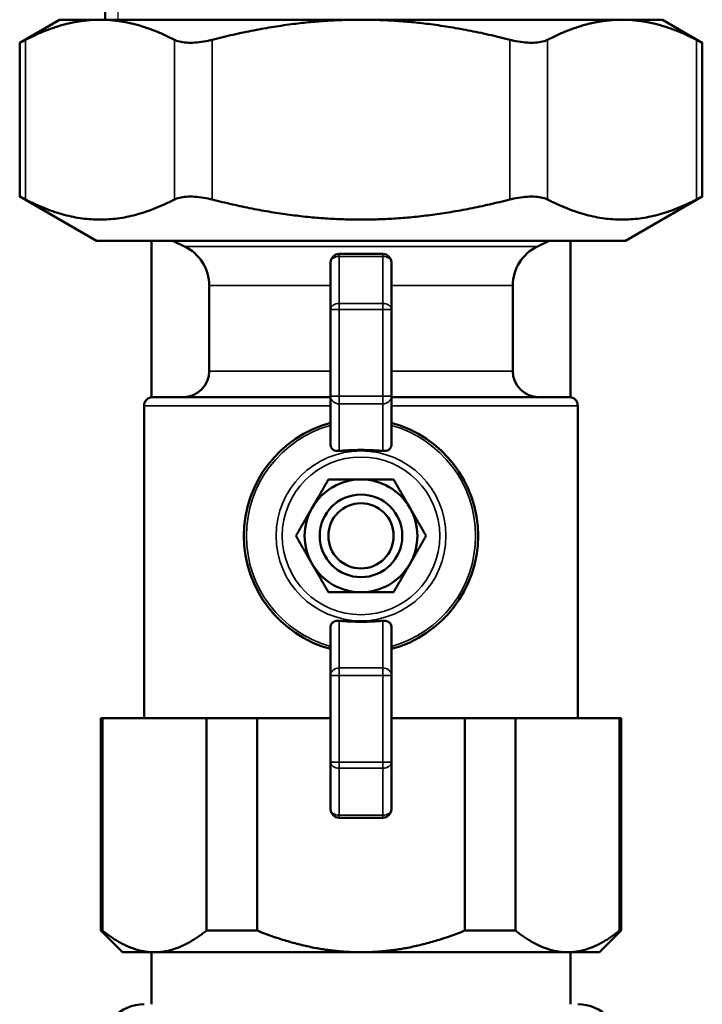
# Model space of a CAD drawing. Units: inches. Extents: x 9 to 475, y 35 to 262.
# Drawn here: x 149 to 152, y 49 to 54 of the extents above; entities that cross this region are included whole.
import ezdxf

# ---------------------------------------------------------------- set-up
doc = ezdxf.new("R2010")
doc.units = ezdxf.units.IN
doc.header["$LTSCALE"] = 25
doc.header["$MEASUREMENT"] = 0
doc.linetypes.add('DASHED', pattern=[0.2067, 0.1654, -0.0413])
for name, color, linetype, lineweight in [('Hidden Narrow (ANSI)', 7, 'DASHED', 25), ('Visible (ANSI)', 7, 'Continuous', 50), ('Visible Narrow (ANSI)', 7, 'Continuous', 35)]:
    doc.layers.add(name, color=color, linetype=linetype, lineweight=lineweight)

msp = doc.modelspace()

# ---------------------------------------------------------------- linework, layer by layer
at = {"layer": 'Hidden Narrow (ANSI)'}
msp.add_line((149.6726, 54.0035), (149.6726, 53.6382), dxfattribs=at)
at = {"layer": 'Visible (ANSI)'}
for p, q in [((149.6144, 53.6382), (149.6144, 53.9453)), ((149.4077, 53.6382), (149.2265, 53.5336)), ((149.591, 53.6382), (149.4077, 53.6382)), ((150.7758, 53.6382), (149.591, 53.6382)), ((151.9606, 53.6382), (150.7758, 53.6382)), ((152.1439, 53.6382), (151.9606, 53.6382)), ((152.1439, 53.6382), (152.3251, 53.5336)), ((149.2265, 53.5336), (149.2265, 52.8354)), ((152.3251, 53.5336), (152.3251, 52.8354)), ((149.575, 52.6342), (149.2265, 52.8354)), ((151.9766, 52.6342), (152.3251, 52.8354)), ((149.575, 52.6342), (151.9766, 52.6342)), ((149.825, 51.9251), (149.825, 52.6342)), ((149.9746, 52.6089), (149.9215, 52.6342)), ((151.577, 52.6089), (151.6302, 52.6342)), ((151.7266, 51.9251), (151.7266, 52.6342)), ((150.8743, 52.5752), (150.6774, 52.5752)), ((150.638, 52.5358), (150.638, 52.3226)), ((150.9136, 52.3226), (150.9136, 52.5358)), ((150.0869, 52.0437), (150.0869, 52.4312)), ((151.4648, 52.0437), (151.4648, 52.4312)), ((150.638, 52.3226), (150.638, 51.9294)), ((150.9136, 51.9294), (150.9136, 52.3226)), ((149.8309, 51.9256), (150.638, 51.9256)), ((150.638, 51.9294), (150.638, 51.7066)), ((150.9136, 51.7066), (150.9136, 51.9294)), ((150.9136, 51.9256), (151.7207, 51.9256)), ((149.7916, 50.4689), (149.7916, 51.8862)), ((151.7601, 50.4689), (151.7601, 51.8862)), ((150.638, 50.8847), (150.638, 50.6619)), ((150.9136, 50.6619), (150.9136, 50.8847)), ((150.638, 50.6619), (150.638, 50.2687)), ((150.9136, 50.2687), (150.9136, 50.6619)), ((149.5947, 50.4689), (149.6022, 50.4689)), ((149.5947, 49.5043), (149.5947, 50.4689)), ((150.0742, 50.4689), (149.6022, 50.4689)), ((149.6022, 49.5043), (149.6022, 50.4689)), ((150.0742, 50.4689), (150.3038, 50.4689)), ((150.0742, 49.5043), (150.0742, 50.4689)), ((150.638, 50.4689), (150.3038, 50.4689)), ((150.3038, 49.5043), (150.3038, 50.4689)), ((151.2479, 50.4689), (150.9136, 50.4689)), ((151.2479, 49.5043), (151.2479, 50.4689)), ((151.2479, 50.4689), (151.4774, 50.4689)), ((151.4774, 49.5043), (151.4774, 50.4689)), ((151.9495, 50.4689), (151.4774, 50.4689)), ((151.9495, 49.5043), (151.9495, 50.4689)), ((151.9495, 50.4689), (151.9569, 50.4689)), ((151.9569, 49.5043), (151.9569, 50.4689)), ((150.638, 50.2687), (150.638, 50.0555)), ((150.9136, 50.0555), (150.9136, 50.2687)), ((150.6774, 50.0161), (150.8743, 50.0161)), ((149.6022, 49.5043), (149.5947, 49.5043)), ((149.6932, 49.4059), (149.5947, 49.5043)), ((150.3038, 49.5043), (150.0742, 49.5043)), ((151.4774, 49.5043), (151.2479, 49.5043)), ((151.8585, 49.4059), (151.9569, 49.5043)), ((151.9569, 49.5043), (151.9495, 49.5043)), ((149.6932, 49.4059), (149.8382, 49.4059)), ((149.825, 49.4059), (149.825, 49.1697)), ((149.8382, 49.4059), (150.7758, 49.4059)), ((150.7758, 49.4059), (151.7135, 49.4059)), ((151.7135, 49.4059), (151.8585, 49.4059)), ((151.7266, 49.4059), (151.7266, 49.1697))]:
    msp.add_line(p, q, dxfattribs=at)
for radius in [0.1875, 0.1481]:
    msp.add_circle((150.7758, 51.2956), radius, dxfattribs=at)
for centre, radius, start, end in [((149.89, 52.4312), 0.1969, 0, 64.5367), ((151.6617, 52.4312), 0.1969, 115.4633, 180), ((150.6774, 52.5358), 0.0394, 90, 180), ((150.8743, 52.5358), 0.0394, 0, 90), ((149.9687, 52.0437), 0.1181, 270, 0), ((151.5829, 52.0437), 0.1181, 180, 270), ((149.8309, 51.8862), 0.0394, 90, 180), ((151.7207, 51.8862), 0.0394, 0, 90), ((150.7758, 51.2956), 0.5315, 105.0261, 254.9739), ((150.7758, 51.2956), 0.5315, 285.0261, 74.9739), ((150.7758, 51.2956), 0.2559, 90, 150), ((150.7758, 51.2956), 0.2559, 30, 90), ((150.7758, 51.2956), 0.2559, 150, 210), ((150.7758, 51.2956), 0.2559, 330, 30), ((150.7758, 51.2956), 0.2559, 210, 270), ((150.7758, 51.2956), 0.2559, 270, 330), ((150.6774, 50.0555), 0.0394, 180, 270), ((150.8743, 50.0555), 0.0394, 270, 0), ((149.7916, 48.9728), 0.1969, 90, 180), ((151.7601, 48.9728), 0.1969, 0, 90)]:
    msp.add_arc(centre, radius, start, end, dxfattribs=at)
for points, weights in [([(149.591, 53.6382), (149.4312, 53.6382), (149.2529, 53.5469)], [1, 1.03176857445, 1.0064315603]), ([(149.9291, 53.5469), (149.7508, 53.6382), (149.591, 53.6382)], [1.0064315603, 1.03176857445, 1]), ([(150.7758, 53.6382), (150.4562, 53.6382), (150.0996, 53.5469)], [1, 1.03176857445, 1.0064315603]), ([(151.4521, 53.5469), (151.0955, 53.6382), (150.7758, 53.6382)], [1.0064315603, 1.03176857445, 1]), ([(151.9606, 53.6382), (151.8008, 53.6382), (151.6225, 53.5469)], [1, 1.03176857445, 1.0064315603]), ([(152.2988, 53.5469), (152.1205, 53.6382), (151.9606, 53.6382)], [1.0064315603, 1.03176857445, 1]), ([(149.2529, 52.8221), (149.591, 52.6491), (149.9291, 52.8221)], [1.02362610944, 1.14184151646, 1.02362610944]), ([(150.0996, 52.8221), (150.7758, 52.6491), (151.4521, 52.8221)], [1.02362610944, 1.14184151646, 1.02362610944]), ([(151.6225, 52.8221), (151.9606, 52.6491), (152.2988, 52.8221)], [1.02362610944, 1.14184151646, 1.02362610944]), ([(150.8743, 51.6811), (150.7758, 51.6897), (150.6774, 51.6811)], [1.05558147435, 1.06563064687, 1.05558147435]), ([(150.5542, 51.4236), (150.5885, 51.483), (150.6281, 51.5516)], [1, 1.04631714416, 1.01617792975]), ([(150.6281, 51.5516), (150.7073, 51.5516), (150.7758, 51.5516)], [1.01617792975, 1.04631714416, 1]), ([(150.7758, 51.5516), (150.8444, 51.5516), (150.9236, 51.5516)], [1, 1.04631714416, 1.01617792975]), ([(150.9236, 51.5516), (150.9632, 51.483), (150.9974, 51.4236)], [1.01617792975, 1.04631714416, 1]), ([(150.4803, 51.2956), (150.5199, 51.3642), (150.5542, 51.4236)], [1.01617792975, 1.04631714416, 1]), ([(150.9974, 51.4236), (151.0317, 51.3642), (151.0713, 51.2956)], [1, 1.04631714416, 1.01617792975]), ([(150.5542, 51.1677), (150.5199, 51.2271), (150.4803, 51.2956)], [1, 1.04631714416, 1.01617792975]), ([(151.0713, 51.2956), (151.0317, 51.2271), (150.9974, 51.1677)], [1.01617792975, 1.04631714416, 1]), ([(150.6281, 51.0397), (150.5885, 51.1083), (150.5542, 51.1677)], [1.01617792975, 1.04631714416, 1]), ([(150.9974, 51.1677), (150.9632, 51.1083), (150.9236, 51.0397)], [1, 1.04631714416, 1.01617792975]), ([(150.7758, 51.0397), (150.7073, 51.0397), (150.6281, 51.0397)], [1, 1.04631714416, 1.01617792975]), ([(150.9236, 51.0397), (150.8444, 51.0397), (150.7758, 51.0397)], [1.01617792975, 1.04631714416, 1]), ([(150.6774, 50.9102), (150.7758, 50.9016), (150.8743, 50.9102)], [1.05558147435, 1.06563064687, 1.05558147435]), ([(149.6022, 49.5043), (149.7253, 49.4059), (149.8382, 49.4059)], [1.00419559848, 1.02461741785, 1]), ([(149.8382, 49.4059), (149.9511, 49.4059), (150.0742, 49.5043)], [1, 1.02461741785, 1.00419559848]), ([(150.3038, 49.5043), (150.5501, 49.4059), (150.7758, 49.4059)], [1.00419559848, 1.02461741785, 1]), ([(150.7758, 49.4059), (151.0016, 49.4059), (151.2479, 49.5043)], [1, 1.02461741785, 1.00419559848]), ([(151.4774, 49.5043), (151.6006, 49.4059), (151.7135, 49.4059)], [1.00419559848, 1.02461741785, 1]), ([(151.7135, 49.4059), (151.8263, 49.4059), (151.9495, 49.5043)], [1, 1.02461741785, 1.00419559848])]:
    msp.add_rational_spline(points, weights, degree=2, dxfattribs=at)
for points, knots in [([(149.2265, 53.5336), (149.2265, 53.5336), (149.2329, 53.5367), (149.2474, 53.5441), (149.2501, 53.5455), (149.2529, 53.5469)], [2.3628475, 2.3628475, 2.3628475, 2.3628475, 2.5761742, 2.5761742, 2.6188112, 2.6188112, 2.6188112, 2.6188112]), ([(149.9291, 53.5469), (149.932, 53.5455), (149.935, 53.5441), (149.9548, 53.5367), (149.9769, 53.5336), (150.0254, 53.5336), (150.0539, 53.5367), (150.0882, 53.5441), (150.0939, 53.5455), (150.0996, 53.5469)], [2.1068837, 2.1068837, 2.1068837, 2.1068837, 2.1495207, 2.1495207, 2.3628475, 2.3628475, 2.5761742, 2.5761742, 2.6188112, 2.6188112, 2.6188112, 2.6188112]), ([(151.4521, 53.5469), (151.4577, 53.5455), (151.4635, 53.5441), (151.4977, 53.5367), (151.5262, 53.5336), (151.5747, 53.5336), (151.5969, 53.5367), (151.6166, 53.5441), (151.6197, 53.5455), (151.6225, 53.5469)], [2.1068837, 2.1068837, 2.1068837, 2.1068837, 2.1495207, 2.1495207, 2.3628475, 2.3628475, 2.5761742, 2.5761742, 2.6188112, 2.6188112, 2.6188112, 2.6188112]), ([(152.2988, 53.5469), (152.3016, 53.5455), (152.3042, 53.5441), (152.3188, 53.5367), (152.3251, 53.5336), (152.3251, 53.5336)], [2.1068837, 2.1068837, 2.1068837, 2.1068837, 2.1495207, 2.1495207, 2.3628475, 2.3628475, 2.3628475, 2.3628475]), ([(149.2529, 52.8221), (149.2501, 52.8235), (149.2474, 52.8249), (149.2329, 52.8323), (149.2265, 52.8354), (149.2265, 52.8354)], [0.6341833, 0.6341833, 0.6341833, 0.6341833, 0.6768203, 0.6768203, 0.890147, 0.890147, 0.890147, 0.890147]), ([(150.0996, 52.8221), (150.0939, 52.8235), (150.0882, 52.8249), (150.0539, 52.8323), (150.0254, 52.8354), (149.9769, 52.8354), (149.9548, 52.8323), (149.935, 52.8249), (149.932, 52.8235), (149.9291, 52.8221)], [0.6341833, 0.6341833, 0.6341833, 0.6341833, 0.6768203, 0.6768203, 0.890147, 0.890147, 1.1034737, 1.1034737, 1.1461107, 1.1461107, 1.1461107, 1.1461107]), ([(151.6225, 52.8221), (151.6197, 52.8235), (151.6166, 52.8249), (151.5969, 52.8323), (151.5747, 52.8354), (151.5262, 52.8354), (151.4977, 52.8323), (151.4635, 52.8249), (151.4577, 52.8235), (151.4521, 52.8221)], [0.6341833, 0.6341833, 0.6341833, 0.6341833, 0.6768203, 0.6768203, 0.890147, 0.890147, 1.1034737, 1.1034737, 1.1461107, 1.1461107, 1.1461107, 1.1461107]), ([(152.3251, 52.8354), (152.3251, 52.8354), (152.3188, 52.8323), (152.3042, 52.8249), (152.3016, 52.8235), (152.2988, 52.8221)], [0.890147, 0.890147, 0.890147, 0.890147, 1.1034737, 1.1034737, 1.1461107, 1.1461107, 1.1461107, 1.1461107]), ([(150.6774, 51.6811), (150.6747, 51.6809), (150.6721, 51.6808), (150.6646, 51.6813), (150.66, 51.6823), (150.6521, 51.6852), (150.6483, 51.6874), (150.6424, 51.693), (150.6403, 51.6963), (150.6392, 51.6997), (150.6384, 51.7018), (150.638, 51.7042), (150.638, 51.7066)], [-0.1332378, -0.1332378, -0.1332378, -0.1332378, -0.1135686, -0.1135686, -0.0769503, -0.0769503, -0.0384752, -0.0384752, 0, 0, 0, 0.0243065, 0.0243065, 0.0243065, 0.0243065]), ([(150.9136, 51.7066), (150.9136, 51.7042), (150.9132, 51.7018), (150.9125, 51.6997), (150.9113, 51.6963), (150.9092, 51.693), (150.9033, 51.6874), (150.8995, 51.6852), (150.8917, 51.6823), (150.8871, 51.6813), (150.8796, 51.6808), (150.8769, 51.6809), (150.8743, 51.6811)], [-0.0243065, -0.0243065, -0.0243065, -0.0243065, 0, 0, 0, 0.0384752, 0.0384752, 0.0769503, 0.0769503, 0.1135686, 0.1135686, 0.1332378, 0.1332378, 0.1332378, 0.1332378]), ([(150.638, 50.8847), (150.638, 50.8871), (150.6384, 50.8895), (150.6392, 50.8916), (150.6403, 50.895), (150.6424, 50.8983), (150.6483, 50.9039), (150.6521, 50.9061), (150.66, 50.909), (150.6646, 50.91), (150.6721, 50.9105), (150.6747, 50.9104), (150.6774, 50.9102)], [-0.0243065, -0.0243065, -0.0243065, -0.0243065, 0, 0, 0, 0.0384752, 0.0384752, 0.0769503, 0.0769503, 0.1135686, 0.1135686, 0.1332378, 0.1332378, 0.1332378, 0.1332378]), ([(150.8743, 50.9102), (150.8769, 50.9104), (150.8796, 50.9105), (150.8871, 50.91), (150.8917, 50.909), (150.8995, 50.9061), (150.9033, 50.9039), (150.9092, 50.8983), (150.9113, 50.895), (150.9125, 50.8916), (150.9132, 50.8895), (150.9136, 50.8871), (150.9136, 50.8847)], [-0.1332378, -0.1332378, -0.1332378, -0.1332378, -0.1135686, -0.1135686, -0.0769503, -0.0769503, -0.0384752, -0.0384752, 0, 0, 0, 0.0243065, 0.0243065, 0.0243065, 0.0243065])]:
    msp.add_open_spline(points, degree=3, knots=knots, dxfattribs=at)
at = {"layer": 'Visible Narrow (ANSI)'}
for p, q in [((149.2529, 53.5469), (149.2529, 52.8221)), ((149.9291, 53.5469), (149.9291, 52.8221)), ((150.0996, 53.5469), (150.0996, 52.8221)), ((151.4521, 53.5469), (151.4521, 52.8221)), ((151.6225, 53.5469), (151.6225, 52.8221)), ((152.2988, 53.5469), (152.2988, 52.8221)), ((149.9746, 52.6089), (151.577, 52.6089)), ((150.6774, 52.5752), (150.6774, 52.5636)), ((150.6774, 52.3505), (150.6774, 52.5636)), ((150.6774, 52.5636), (150.8743, 52.5636)), ((150.8743, 52.5636), (150.8743, 52.5752)), ((150.8743, 52.5636), (150.8743, 52.3505)), ((150.638, 52.4312), (150.0869, 52.4312)), ((151.4648, 52.4312), (150.9136, 52.4312)), ((150.6774, 52.3505), (150.6774, 52.3226)), ((150.8743, 52.3505), (150.6774, 52.3505)), ((150.8743, 52.3226), (150.8743, 52.3505)), ((150.638, 52.3226), (150.6774, 52.3226)), ((150.6774, 51.9294), (150.6774, 52.3226)), ((150.6774, 52.3226), (150.8743, 52.3226)), ((150.8743, 52.3226), (150.8743, 51.9294)), ((150.8743, 52.3226), (150.9136, 52.3226)), ((150.0869, 52.0437), (150.638, 52.0437)), ((150.9136, 52.0437), (151.4648, 52.0437)), ((150.6774, 51.9294), (150.638, 51.9294)), ((150.6774, 51.9294), (150.6774, 51.8947)), ((150.8743, 51.9294), (150.6774, 51.9294)), ((150.8743, 51.8947), (150.8743, 51.9294)), ((150.9136, 51.9294), (150.8743, 51.9294)), ((150.638, 51.8862), (149.7916, 51.8862)), ((150.6774, 51.6811), (150.6774, 51.8947)), ((150.6774, 51.8947), (150.8743, 51.8947)), ((150.8743, 51.8947), (150.8743, 51.6811)), ((151.7601, 51.8862), (150.9136, 51.8862)), ((150.6774, 50.6966), (150.6774, 50.9102)), ((150.8743, 50.9102), (150.8743, 50.6966)), ((150.6774, 50.6966), (150.6774, 50.6619)), ((150.8743, 50.6966), (150.6774, 50.6966)), ((150.8743, 50.6619), (150.8743, 50.6966)), ((150.638, 50.6619), (150.6774, 50.6619)), ((150.6774, 50.2687), (150.6774, 50.6619)), ((150.6774, 50.6619), (150.8743, 50.6619)), ((150.8743, 50.6619), (150.8743, 50.2687)), ((150.8743, 50.6619), (150.9136, 50.6619)), ((150.6774, 50.2687), (150.638, 50.2687)), ((150.6774, 50.2687), (150.6774, 50.2408)), ((150.8743, 50.2687), (150.6774, 50.2687)), ((150.6774, 50.0277), (150.6774, 50.2408)), ((150.6774, 50.2408), (150.8743, 50.2408)), ((150.8743, 50.2408), (150.8743, 50.2687)), ((150.9136, 50.2687), (150.8743, 50.2687)), ((150.8743, 50.2408), (150.8743, 50.0277)), ((150.6774, 50.0277), (150.6774, 50.0161)), ((150.8743, 50.0277), (150.6774, 50.0277)), ((150.8743, 50.0161), (150.8743, 50.0277))]:
    msp.add_line(p, q, dxfattribs=at)
for radius in [0.3855, 0.3577]:
    msp.add_circle((150.7758, 51.2956), radius, dxfattribs=at)
for start, end in [(105.3675, 254.6325), (285.3675, 74.6325)]:
    msp.add_arc((150.7758, 51.2956), 0.52, start, end, dxfattribs=at)
for centre, major_axis, ratio, start_param, end_param in [((150.6774, 52.5358), (-0.0394, 0), 0.707107, 4.712389, 6.283185), ((150.8743, 52.5358), (0.0394, 0), 0.707107, 0, 1.570796), ((150.6774, 52.3226), (-0.0394, 0), 0.707107, 4.712389, 6.283185), ((150.8743, 52.3226), (0.0394, 0), 0.707107, 0, 1.570796), ((150.6774, 51.9294), (-0.0394, 0), 0.880471, 0, 1.570796), ((150.8743, 51.9294), (0.0394, 0), 0.880471, 4.712389, 6.283185), ((150.6774, 50.6619), (-0.0394, 0), 0.880471, 4.712389, 6.283185), ((150.8743, 50.6619), (0.0394, 0), 0.880471, 0, 1.570796), ((150.6774, 50.2687), (-0.0394, 0), 0.707107, 0, 1.570796), ((150.8743, 50.2687), (0.0394, 0), 0.707107, 4.712389, 6.283185), ((150.6774, 50.0555), (-0.0394, 0), 0.707107, 0, 1.570796), ((150.8743, 50.0555), (0.0394, 0), 0.707107, 4.712389, 6.283185)]:
    msp.add_ellipse(centre, major_axis=major_axis, ratio=ratio, start_param=start_param, end_param=end_param, dxfattribs=at)

doc.saveas('drawing.dxf')
